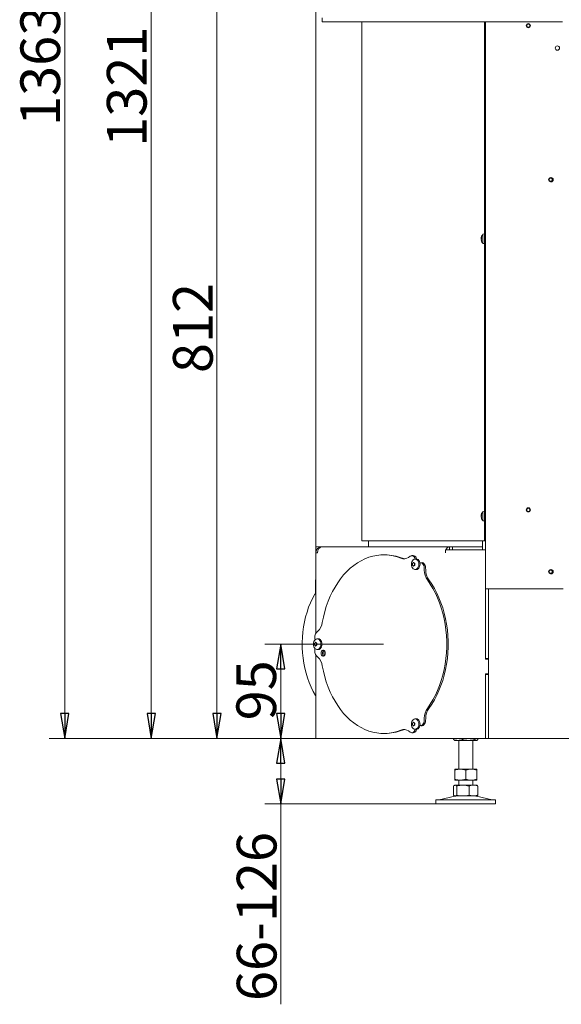
# Model space of a CAD drawing. Extents: x -2507 to 424, y 214 to 2823.
# Drawn here: x -595 to -49, y 1072 to 2064 of the extents above; entities that cross this region are included whole.
import ezdxf

# ---------------------------------------------------------------- set-up
doc = ezdxf.new("R2010")
doc.units = 0
doc.header["$LTSCALE"] = 5
doc.layers.add('LAYER12', color=30, linetype='Continuous')
doc.layers.add('SLD-0', color=7, linetype='Continuous')
doc.styles.add('STANDARD-BrunnerGroßer Text', font='arial.ttf')
doc.dimstyles.new('STANDARD-Brunner-IIGroßer Text', dxfattribs={"dimscale": 5, "dimtxt": 8, "dimasz": 5, "dimexe": 3.175, "dimexo": 0, "dimgap": 0.762, "dimtad": 1, "dimdec": 0, "dimrnd": 1e-08, "dimtxsty": 'STANDARD-BrunnerGroßer Text', "dimblk": 'Filled-1', "dimcen": 0.09, "dimdle": 10, "dimclrd": 7, "dimclre": 7, "dimclrt": 7, "dimadec": 1, "dimazin": 2, "dimtfac": 0.666667, "dimtdec": 0, "dimtmove": 0, "dimatfit": 3, "dimldrblk": 'Filled-1', "dimfxl": 1, "dimtolj": 1, "dimlwd": 15, "dimlwe": 15, "dimarcsym": 0})

# ---------------------------------------------------------------- blocks, each defined once
blk = doc.blocks.new('Filled-1')
at = {"color": 0}
for p, q in [((0, 0), (-1, 0.167)), ((-1, 0.167), (-1, -0.167)), ((-1, 0), (0, 0)), ((-1, -0.167), (0, 0))]:
    blk.add_line(p, q, dxfattribs=at)
at = {"color": 0, "flags": 128}
blk.add_lwpolyline([(-1, -0.167), (0, 0), (-1, 0.167), (-1, -0.167)], dxfattribs=at)
at = {"color": 0}
blk.add_solid([(-1, -0.167), (0, 0), (-1, 0.167), (-1, -0.167)], dxfattribs=at)
blk = doc.blocks.new('*D19')
at = {"layer": 'Defpoints', "color": 0}
for p in [(-50.35, 2660.99), (-462.02, 1339.89), (-294.54, 1339.89)]:
    blk.add_point(p, dxfattribs=at)
at = {"layer": 'SLD-0', "color": 7, "lineweight": 5}
for p, q in [((-50.35, 2660.99), (-477.9, 2660.99)), ((-462.02, 2635.99), (-462.02, 1364.89)), ((-294.54, 1339.89), (-477.9, 1339.89))]:
    blk.add_line(p, q, dxfattribs=at)
at = {"layer": 'SLD-0', "color": 7, "lineweight": 5, "xscale": 25, "yscale": 25, "zscale": 25}
for p, rotation in [((-462.02, 2660.99), 90), ((-462.02, 1339.89), 270)]:
    blk.add_blockref('Filled-1', p, dxfattribs=dict(at, rotation=rotation))
at = {"layer": 'SLD-0', "color": 7, "lineweight": 5, "insert": (-506.71, 1996.7), "char_height": 40, "attachment_point": 2, "rotation": 90, "style": 'STANDARD-BrunnerGroßer Text'}
blk.add_mtext('\\A1;1321', dxfattribs=at)
blk = doc.blocks.new('*D20')
at = {"layer": 'Defpoints', "color": 0}
for p in [(-46.39, 2703.02), (-549.13, 1339.89), (-125.29, 1339.89)]:
    blk.add_point(p, dxfattribs=at)
at = {"layer": 'SLD-0', "color": 7, "lineweight": 5}
for p, q in [((-46.39, 2703.02), (-565.01, 2703.02)), ((-549.13, 2678.02), (-549.13, 1364.89)), ((-125.29, 1339.89), (-565.01, 1339.89))]:
    blk.add_line(p, q, dxfattribs=at)
at = {"layer": 'SLD-0', "color": 7, "lineweight": 5, "xscale": 25, "yscale": 25, "zscale": 25}
for p, rotation in [((-549.13, 2703.02), 90), ((-549.13, 1339.89), 270)]:
    blk.add_blockref('Filled-1', p, dxfattribs=dict(at, rotation=rotation))
at = {"layer": 'SLD-0', "color": 7, "lineweight": 5, "insert": (-593.82, 2017.71), "char_height": 40, "attachment_point": 2, "rotation": 90, "style": 'STANDARD-BrunnerGroßer Text'}
blk.add_mtext('\\A1;1363', dxfattribs=at)
blk = doc.blocks.new('*D27')
at = {"layer": 'Defpoints', "color": 0}
for p in [(-331.65, 1434.89), (-228.07, 1434.89), (-294.54, 1339.89)]:
    blk.add_point(p, dxfattribs=at)
at = {"layer": 'SLD-0', "color": 7, "lineweight": 5}
for p, q in [((-228.07, 1434.89), (-347.53, 1434.89)), ((-331.65, 1364.89), (-331.65, 1409.89)), ((-294.54, 1339.89), (-347.53, 1339.89))]:
    blk.add_line(p, q, dxfattribs=at)
at = {"layer": 'SLD-0', "color": 7, "lineweight": 5, "xscale": 25, "yscale": 25, "zscale": 25}
for p, rotation in [((-331.65, 1434.89), 90), ((-331.65, 1339.89), 270)]:
    blk.add_blockref('Filled-1', p, dxfattribs=dict(at, rotation=rotation))
at = {"layer": 'SLD-0', "color": 7, "lineweight": 5, "insert": (-376.31, 1388.39), "char_height": 40, "attachment_point": 2, "rotation": 90, "style": 'STANDARD-BrunnerGroßer Text'}
blk.add_mtext('\\A1;95', dxfattribs=at)
blk = doc.blocks.new('*D32')
at = {"color": 7, "lineweight": 5}
for p, q in [((-289.69, 2151.89), (-411.82, 2151.89)), ((-395.94, 2126.89), (-395.94, 1364.89)), ((-296.29, 1339.89), (-411.82, 1339.89))]:
    blk.add_line(p, q, dxfattribs=at)
at = {"layer": 'Defpoints', "color": 0}
for p in [(-289.69, 2151.89), (-395.94, 1339.89), (-296.29, 1339.89)]:
    blk.add_point(p, dxfattribs=at)
at = {"color": 7, "lineweight": 5, "xscale": 25, "yscale": 25, "zscale": 25}
for p, rotation in [((-395.94, 2151.89), 90), ((-395.94, 1339.89), 270)]:
    blk.add_blockref('Filled-1', p, dxfattribs=dict(at, rotation=rotation))
at = {"color": 7, "lineweight": 5, "insert": (-420.17, 1753.54), "char_height": 40, "attachment_point": 5, "rotation": 90, "style": 'STANDARD-BrunnerGroßer Text'}
blk.add_mtext('\\A1;812', dxfattribs=at)
blk = doc.blocks.new('*D33')
at = {"color": 7, "lineweight": 5}
for p, q in [((-294.54, 1339.89), (-347.53, 1339.89)), ((-331.65, 1314.89), (-331.65, 1298.89)), ((-175.29, 1273.89), (-347.53, 1273.89)), ((-331.65, 1273.89), (-331.65, 1071.93))]:
    blk.add_line(p, q, dxfattribs=at)
at = {"layer": 'Defpoints', "color": 0}
for p in [(-294.54, 1339.89), (-331.65, 1273.89), (-175.29, 1273.89)]:
    blk.add_point(p, dxfattribs=at)
at = {"color": 7, "lineweight": 5, "xscale": 25, "yscale": 25, "zscale": 25}
for p, rotation in [((-331.65, 1339.89), 90), ((-331.65, 1273.89), 270)]:
    blk.add_blockref('Filled-1', p, dxfattribs=dict(at, rotation=rotation))
at = {"color": 7, "lineweight": 5, "insert": (-355.89, 1160.41), "char_height": 40, "attachment_point": 5, "rotation": 90, "style": 'STANDARD-BrunnerGroßer Text'}
blk.add_mtext('\\A1;66-126', dxfattribs=at)

msp = doc.modelspace()

# ---------------------------------------------------------------- linework, layer by layer
at = {"color": 7, "linetype": 'Continuous', "lineweight": 5}
for p, q in [((-296.29, 1532.89), (-296.29, 2145.29)), ((-249.83, 2062.24), (-249.83, 1538.89)), ((-126.29, 1846.27), (-126.29, 2062.24)), ((-125.29, 1490.69), (-125.29, 2062.24)), ((-126.29, 1848.34), (-127.93, 1848.19)), ((-127.93, 1848.19), (-127.93, 1838.68)), ((-126.29, 1846.27), (-126.29, 1840.61)), ((-129.63, 1844.85), (-129.63, 1844.85)), ((-129.63, 1844.57), (-129.63, 1844.57)), ((-129.63, 1843.72), (-129.6, 1844.17)), ((-129.63, 1843.72), (-129.63, 1843.72)), ((-129.63, 1843.15), (-129.63, 1843.15)), ((-129.63, 1842.3), (-129.63, 1842.3)), ((-129.63, 1842.02), (-129.63, 1842.02)), ((-129.53, 1842.12), (-129.57, 1842.12)), ((-127.93, 1838.68), (-126.29, 1838.54)), ((-126.29, 1566.77), (-126.29, 1840.61)), ((-126.29, 1568.84), (-127.93, 1568.69)), ((-127.93, 1568.69), (-127.93, 1559.18)), ((-129.63, 1565.35), (-129.63, 1565.35)), ((-129.63, 1565.07), (-129.63, 1565.07)), ((-129.63, 1564.22), (-129.6, 1564.67)), ((-129.63, 1564.22), (-129.63, 1564.22)), ((-129.63, 1563.65), (-129.63, 1563.65)), ((-129.63, 1562.8), (-129.63, 1562.8)), ((-129.63, 1562.52), (-129.63, 1562.52)), ((-129.53, 1562.62), (-129.57, 1562.62)), ((-127.93, 1559.18), (-126.29, 1559.04)), ((-126.29, 1566.77), (-126.29, 1561.11)), ((-126.29, 1543.89), (-126.29, 1561.11)), ((-249.24, 1538.89), (-249.83, 1538.89)), ((-186.29, 1538.89), (-249.24, 1538.89)), ((-243.29, 1538.89), (-243.29, 1532.89)), ((-184.88, 1538.89), (-186.29, 1538.89)), ((-127.29, 1538.89), (-184.88, 1538.89)), ((-128.29, 1538.89), (-128.29, 1529.89)), ((-126.29, 1538.89), (-127.29, 1538.89)), ((-126.29, 1543.89), (-125.29, 1543.89)), ((-126.29, 1538.89), (-126.29, 1543.89)), ((-125.29, 1538.89), (-126.29, 1538.89)), ((-296.29, 1532.89), (-290.29, 1532.89)), ((-296.29, 1526.89), (-296.29, 1532.89)), ((-293.29, 1532.08), (-293.29, 1532.89)), ((-290.29, 1532.88), (-290.29, 1532.89)), ((-290.29, 1532.89), (-290.2, 1532.89)), ((-290.2, 1532.89), (-161.59, 1532.89)), ((-165.83, 1529.89), (-165.83, 1526.89)), ((-165.83, 1529.89), (-161.59, 1529.89)), ((-152.72, 1532.99), (-164.03, 1532.99)), ((-164.03, 1532.99), (-164.03, 1532.89)), ((-161.91, 1532.99), (-161.91, 1532.89)), ((-161.59, 1529.89), (-161.59, 1532.89)), ((-158.69, 1532.89), (-161.59, 1532.89)), ((-161.59, 1529.89), (-125.33, 1529.89)), ((-158.69, 1529.89), (-158.69, 1532.89)), ((-128.35, 1532.89), (-158.69, 1532.89)), ((-152.72, 1532.89), (-152.72, 1532.99)), ((-128.35, 1529.89), (-128.35, 1532.89)), ((-125.33, 1529.89), (-125.33, 1419.89)), ((-296.29, 1526.89), (-296.29, 1445.8)), ((-296.29, 1526.89), (-294.54, 1526.89)), ((-226.65, 1524.89), (-228.07, 1524.89)), ((-201.24, 1523.57), (-202.93, 1522.39)), ((-198.26, 1524.09), (-199.67, 1524.09)), ((-197.09, 1522.76), (-197.9, 1523.42)), ((-195.52, 1520.81), (-196.62, 1520.67)), ((-195.68, 1522.76), (-196.49, 1523.42)), ((-198.93, 1515.43), (-198.93, 1515.43)), ((-198.4, 1516.73), (-198.4, 1516.73)), ((-198.4, 1514.13), (-198.4, 1514.13)), ((-197.33, 1516.73), (-197.33, 1516.73)), ((-197.33, 1514.13), (-197.33, 1514.13)), ((-196.95, 1515.43), (-196.95, 1515.43)), ((-196.8, 1515.43), (-196.8, 1515.43)), ((-196.62, 1510.18), (-195.52, 1510.05)), ((-189.04, 1517.02), (-190.45, 1517.02)), ((-188.93, 1516.09), (-189.74, 1516.76)), ((-187.52, 1516.09), (-188.33, 1516.76)), ((-187.05, 1509.42), (-187.17, 1512.09)), ((-185.64, 1509.42), (-185.76, 1512.09)), ((-296.52, 1485.39), (-296.52, 1499.39)), ((-119.29, 1490.69), (-125.29, 1490.69)), ((-125.29, 1490.69), (-125.29, 1420.39)), ((-122.29, 1490.69), (-122.29, 1420.39)), ((-119.29, 1490.69), (-47.29, 1490.69)), ((-297.36, 1442.21), (-297.36, 1440.89)), ((-294.22, 1447.85), (-295.79, 1446.37)), ((-294.16, 1440.27), (-295.26, 1440.13)), ((-297.57, 1434.89), (-297.57, 1434.89)), ((-297.04, 1436.19), (-297.04, 1436.19)), ((-297.04, 1433.59), (-297.04, 1433.59)), ((-295.98, 1436.19), (-295.98, 1436.19)), ((-295.98, 1433.59), (-295.98, 1433.59)), ((-295.6, 1434.89), (-295.6, 1434.89)), ((-295.45, 1434.89), (-295.45, 1434.89)), ((-295.26, 1429.64), (-294.16, 1429.51)), ((-297.36, 1428.89), (-297.36, 1427.56)), ((-296.29, 1423.98), (-296.29, 1339.89)), ((-295.79, 1423.4), (-294.22, 1421.92)), ((-125.33, 1419.89), (-122.33, 1419.89)), ((-125.29, 1420.39), (-122.29, 1420.39)), ((-125.29, 1420.39), (-125.29, 1419.89)), ((-122.33, 1419.89), (-122.33, 1404.89)), ((-122.29, 1420.39), (-122.29, 1404.39)), ((-122.33, 1404.89), (-125.33, 1404.89)), ((-125.33, 1404.89), (-125.33, 1339.89)), ((-125.29, 1404.89), (-125.29, 1404.39)), ((-125.29, 1404.39), (-125.29, 1339.89)), ((-125.29, 1404.39), (-122.29, 1404.39)), ((-122.29, 1404.39), (-122.29, 1339.89)), ((-195.52, 1359.73), (-196.62, 1359.59)), ((-187.17, 1357.69), (-187.05, 1360.35)), ((-185.76, 1357.69), (-185.64, 1360.35)), ((-198.93, 1354.35), (-198.93, 1354.35)), ((-198.4, 1355.64), (-198.4, 1355.64)), ((-198.4, 1353.05), (-198.4, 1353.05)), ((-197.33, 1355.64), (-197.33, 1355.64)), ((-197.33, 1353.05), (-197.33, 1353.05)), ((-196.95, 1354.35), (-196.95, 1354.35)), ((-196.8, 1354.35), (-196.8, 1354.35)), ((-190.45, 1352.75), (-189.04, 1352.75)), ((-189.74, 1353.02), (-188.93, 1353.68)), ((-188.33, 1353.02), (-187.52, 1353.68)), ((-296.29, 1339.89), (-294.54, 1339.89)), ((-294.54, 1339.89), (-165.83, 1339.89)), ((-228.07, 1344.89), (-226.65, 1344.89)), ((-202.93, 1347.39), (-201.24, 1346.2)), ((-199.67, 1345.68), (-198.26, 1345.68)), ((-197.9, 1346.35), (-197.09, 1347.02)), ((-196.62, 1349.1), (-195.52, 1348.97)), ((-196.49, 1346.35), (-195.68, 1347.02)), ((-165.83, 1339.89), (-161.59, 1339.89)), ((-161.59, 1339.89), (-125.33, 1339.89)), ((-157.56, 1339.89), (-157.56, 1338.87)), ((-148.58, 1339.89), (-148.58, 1338.87)), ((-136.31, 1339.89), (-136.31, 1338.87)), ((-133.02, 1339.89), (-133.02, 1338.87)), ((-125.33, 1346.89), (-125.29, 1346.89)), ((-125.33, 1343.89), (-125.29, 1343.89)), ((-125.29, 1339.89), (-122.29, 1339.89)), ((-122.29, 1339.89), (-119.29, 1339.89)), ((186.71, 1339.89), (-119.29, 1339.89)), ((-156.68, 1338.11), (-156.29, 1337.89)), ((-153.07, 1337.89), (-156.29, 1337.89)), ((-142.45, 1337.89), (-153.07, 1337.89)), ((-152.29, 1337.89), (-152.29, 1308.89)), ((-134.67, 1337.89), (-142.45, 1337.89)), ((-138.29, 1308.89), (-138.29, 1337.89)), ((-134.29, 1337.89), (-134.67, 1337.89)), ((-134.29, 1337.89), (-133.9, 1338.11)), ((-150.79, 1308.89), (-156.29, 1308.89)), ((-156.29, 1307.9), (-156.29, 1298.87)), ((-139.79, 1308.89), (-150.79, 1308.89)), ((-145.29, 1307.9), (-145.29, 1298.87)), ((-134.29, 1308.89), (-139.79, 1308.89)), ((-134.29, 1307.9), (-134.29, 1298.87)), ((-157.56, 1291.9), (-157.56, 1282.87)), ((-156.29, 1292.89), (-156.69, 1292.66)), ((-150.79, 1297.89), (-156.29, 1297.89)), ((-155.92, 1292.89), (-156.29, 1292.89)), ((-148.14, 1292.89), (-155.92, 1292.89)), ((-154.27, 1291.9), (-154.27, 1282.87)), ((-152.29, 1297.89), (-152.29, 1292.89)), ((-139.79, 1297.89), (-150.79, 1297.89)), ((-137.51, 1292.89), (-148.14, 1292.89)), ((-142.01, 1291.9), (-142.01, 1282.87)), ((-134.29, 1297.89), (-139.79, 1297.89)), ((-138.29, 1292.89), (-138.29, 1297.89)), ((-134.29, 1292.89), (-137.51, 1292.89)), ((-133.9, 1292.66), (-134.29, 1292.89)), ((-133.02, 1291.9), (-133.02, 1282.87)), ((-156.23, 1281.77), (-171.94, 1277.97)), ((-156.69, 1282.12), (-156.29, 1281.89)), ((-155.92, 1281.89), (-156.29, 1281.89)), ((-148.14, 1281.89), (-155.92, 1281.89)), ((-137.51, 1281.89), (-148.14, 1281.89)), ((-134.29, 1281.89), (-137.51, 1281.89)), ((-118.64, 1277.97), (-134.35, 1281.77)), ((-134.29, 1281.89), (-133.89, 1282.12)), ((-175.29, 1277.89), (-175.29, 1273.89)), ((-175.29, 1277.89), (-115.29, 1277.89)), ((-175.29, 1273.89), (-115.29, 1273.89)), ((-115.29, 1273.89), (-115.29, 1277.89))]:
    msp.add_line(p, q, dxfattribs=at)
at = {"color": 7, "linetype": 'Continuous', "lineweight": 5, "flags": 128}
for points in [[(-210.55, 1521.41), (-214.51, 1522.82), (-218.53, 1523.87), (-222.59, 1524.55), (-226.67, 1524.86), (-230.75, 1524.81), (-234.82, 1524.38), (-238.87, 1523.58), (-242.87, 1522.42), (-246.81, 1520.89), (-250.67, 1519.02), (-254.44, 1516.79), (-258.1, 1514.23), (-261.64, 1511.34), (-265.04, 1508.14), (-268.29, 1504.64), (-271.37, 1500.84), (-274.27, 1496.78), (-276.98, 1492.46), (-279.49, 1487.91), (-281.79, 1483.13), (-283.87, 1478.16), (-285.72, 1473.01), (-287.33, 1467.7), (-288.69, 1462.26), (-289.81, 1456.7)], [(-196.29, 1520.69), (-195.33, 1520.51), (-194.43, 1519.98), (-193.66, 1519.15), (-193.07, 1518.06), (-192.7, 1516.79), (-192.57, 1515.43), (-192.7, 1514.06), (-193.07, 1512.8), (-193.66, 1511.71), (-194.43, 1510.87), (-195.33, 1510.34), (-196.29, 1510.16), (-197.26, 1510.34), (-198.15, 1510.87), (-198.93, 1511.71), (-199.52, 1512.8), (-199.56, 1512.9)], [(-195.52, 1520.81), (-195.19, 1520.83), (-194.2, 1520.64), (-193.28, 1520.1), (-192.49, 1519.24), (-191.88, 1518.13), (-191.5, 1516.82), (-191.37, 1515.43), (-191.5, 1514.03), (-191.88, 1512.73), (-192.49, 1511.61), (-193.28, 1510.75), (-194.2, 1510.21), (-195.19, 1510.03), (-195.52, 1510.05)], [(-197.08, 1516.2), (-197.09, 1516.25), (-197.09, 1516.3), (-197.09, 1516.35), (-197.07, 1516.39), (-197.05, 1516.43), (-197.03, 1516.46), (-197, 1516.48), (-196.96, 1516.49)], [(-196.96, 1514.36), (-197, 1514.37), (-197.03, 1514.39), (-197.05, 1514.42), (-197.07, 1514.46), (-197.09, 1514.51), (-197.09, 1514.56), (-197.09, 1514.6), (-197.08, 1514.65)], [(-183.84, 1370.17), (-180.99, 1374.32), (-178.34, 1378.71), (-175.9, 1383.34), (-173.67, 1388.18), (-171.66, 1393.21), (-169.89, 1398.41), (-168.35, 1403.77), (-167.06, 1409.25), (-166.03, 1414.84), (-165.25, 1420.5), (-164.72, 1426.23), (-164.46, 1432), (-164.46, 1437.77), (-164.72, 1443.54), (-165.25, 1449.27), (-166.03, 1454.94), (-167.06, 1460.52), (-168.35, 1466.01), (-169.89, 1471.36), (-171.66, 1476.56), (-173.67, 1481.59), (-175.9, 1486.43), (-178.34, 1491.06), (-180.99, 1495.45), (-183.84, 1499.6)], [(-182.42, 1370.17), (-179.58, 1374.32), (-176.93, 1378.71), (-174.48, 1383.34), (-172.25, 1388.18), (-170.25, 1393.21), (-168.47, 1398.41), (-166.94, 1403.77), (-165.65, 1409.25), (-164.61, 1414.84), (-163.83, 1420.5), (-163.31, 1426.23), (-163.05, 1432), (-163.05, 1437.77), (-163.31, 1443.54), (-163.83, 1449.27), (-164.61, 1454.94), (-165.65, 1460.52), (-166.94, 1466.01), (-168.47, 1471.36), (-170.25, 1476.56), (-172.25, 1481.59), (-174.48, 1486.43), (-176.93, 1491.06), (-179.58, 1495.45), (-182.42, 1499.6)], [(-296.29, 1382.9), (-296.48, 1383.2), (-298.83, 1387.31), (-300.97, 1391.63), (-302.91, 1396.14), (-304.63, 1400.82), (-306.13, 1405.65), (-307.39, 1410.62), (-308.42, 1415.69), (-309.2, 1420.85), (-309.74, 1426.07), (-310.04, 1431.34), (-310.08, 1436.61), (-309.87, 1441.88), (-309.42, 1447.12), (-308.72, 1452.3), (-307.77, 1457.41), (-306.59, 1462.41), (-305.17, 1467.3), (-303.53, 1472.03), (-301.67, 1476.61), (-299.59, 1480.99), (-297.31, 1485.17), (-296.52, 1486.5)], [(-294.94, 1440.15), (-293.97, 1439.97), (-293.07, 1439.44), (-292.3, 1438.61), (-291.71, 1437.52), (-291.34, 1436.25), (-291.21, 1434.89), (-291.34, 1433.52), (-291.71, 1432.25), (-292.3, 1431.16), (-293.07, 1430.33), (-293.97, 1429.8), (-294.94, 1429.62), (-295.9, 1429.8), (-296.8, 1430.33), (-297.57, 1431.16), (-298.16, 1432.25), (-298.2, 1432.36)], [(-294.16, 1440.27), (-293.83, 1440.29), (-292.84, 1440.1), (-291.92, 1439.56), (-291.13, 1438.7), (-290.52, 1437.59), (-290.14, 1436.28), (-290.01, 1434.89), (-290.14, 1433.49), (-290.52, 1432.19), (-291.13, 1431.07), (-291.92, 1430.21), (-292.84, 1429.67), (-293.83, 1429.49), (-294.16, 1429.51)], [(-295.72, 1435.66), (-295.73, 1435.71), (-295.73, 1435.76), (-295.73, 1435.81), (-295.72, 1435.85), (-295.7, 1435.89), (-295.67, 1435.92), (-295.64, 1435.94), (-295.6, 1435.95)], [(-295.6, 1433.82), (-295.64, 1433.83), (-295.67, 1433.85), (-295.7, 1433.88), (-295.72, 1433.92), (-295.73, 1433.97), (-295.73, 1434.01), (-295.73, 1434.06), (-295.72, 1434.11)], [(-286.76, 1425.89), (-286.89, 1426.91), (-287.25, 1427.81), (-287.82, 1428.48), (-288.51, 1428.84), (-289.25, 1428.84), (-289.94, 1428.48), (-290.5, 1427.81), (-290.87, 1426.91), (-291, 1425.89), (-290.87, 1424.86), (-290.5, 1423.96), (-289.94, 1423.29), (-289.25, 1422.93), (-288.51, 1422.93), (-287.82, 1423.29), (-287.25, 1423.96), (-286.89, 1424.86), (-286.76, 1425.89)], [(-288.37, 1428.6), (-288.24, 1426.57), (-287.97, 1423.18)], [(-289.81, 1413.07), (-288.69, 1407.52), (-287.33, 1402.07), (-285.72, 1396.77), (-283.87, 1391.61), (-281.79, 1386.64), (-279.49, 1381.87), (-276.98, 1377.31), (-274.27, 1372.99), (-271.37, 1368.93), (-268.29, 1365.14), (-265.04, 1361.63), (-261.64, 1358.43), (-258.1, 1355.54), (-254.44, 1352.98), (-250.67, 1350.75), (-246.81, 1348.88), (-242.87, 1347.35), (-238.87, 1346.19), (-234.82, 1345.39), (-230.75, 1344.97), (-226.67, 1344.91), (-222.59, 1345.22), (-218.53, 1345.9), (-214.51, 1346.95), (-210.55, 1348.36)], [(-196.29, 1359.61), (-195.33, 1359.43), (-194.43, 1358.9), (-193.66, 1358.07), (-193.07, 1356.98), (-192.7, 1355.71), (-192.57, 1354.35), (-192.7, 1352.98), (-193.07, 1351.71), (-193.66, 1350.62), (-194.43, 1349.79), (-195.33, 1349.26), (-196.29, 1349.08), (-197.26, 1349.26), (-198.15, 1349.79), (-198.93, 1350.62), (-199.52, 1351.71), (-199.56, 1351.82)], [(-195.52, 1359.73), (-195.19, 1359.75), (-194.2, 1359.56), (-193.28, 1359.02), (-192.49, 1358.16), (-191.88, 1357.05), (-191.5, 1355.74), (-191.37, 1354.35), (-191.5, 1352.95), (-191.88, 1351.65), (-192.49, 1350.53), (-193.28, 1349.67), (-194.2, 1349.13), (-195.19, 1348.95), (-195.52, 1348.97)], [(-197.08, 1355.12), (-197.09, 1355.17), (-197.09, 1355.22), (-197.09, 1355.27), (-197.07, 1355.31), (-197.05, 1355.35), (-197.03, 1355.38), (-197, 1355.4), (-196.96, 1355.41)], [(-196.96, 1353.28), (-197, 1353.29), (-197.03, 1353.31), (-197.05, 1353.34), (-197.07, 1353.38), (-197.09, 1353.43), (-197.09, 1353.47), (-197.09, 1353.52), (-197.08, 1353.57)]]:
    msp.add_lwpolyline(points, dxfattribs=at)
at = {"color": 7, "linetype": 'Continuous', "lineweight": 5}
for centre, radius in [((-82.29, 2058.19), 2.1), ((-82.29, 2058.19), 1.6), ((-53.04, 2035.69), 2.2), ((-82.29, 1570.19), 2.1), ((-82.29, 1570.19), 1.6)]:
    msp.add_circle(centre, radius, dxfattribs=at)
for centre, radius, start, end in [((-59.29, 1902.94), 2.1, 260.29195, 0), ((-59.29, 1902.94), 2.1, 0, 93.98324), ((-122.79, 1843.44), 7, 137.19065, 164.88786), ((-122.79, 1843.44), 7, 164.88786, 166.0182), ((-122.79, 1843.44), 7, 193.9159, 222.80935), ((-122.79, 1563.94), 7, 137.19065, 164.88786), ((-122.79, 1563.94), 7, 164.88786, 166.0182), ((-122.79, 1563.94), 7, 193.9159, 222.80935), ((-290.29, 1526.89), 6, 90, 180), ((-161.19, 1528.65), 4.26, 95.39271, 163.07034), ((-226.76, 1478.49), 46.4, 67.68317, 89.87032), ((-207.62, 1528.72), 7.87, 248.08991, 306.48797), ((-206.18, 1528.65), 7.82, 247.76013, 264.51541), ((-199.67, 1521.41), 2.67, 48.71183, 126.07143), ((-195.85, 1516.85), 3.87, 96.57921, 163.31673), ((-198.3, 1521.3), 2.79, 49.41616, 89.0767), ((-198.7, 1521.07), 2.33, 350.65994, 46.25925), ((-197.27, 1521.09), 2.31, 353.33687, 46.35865), ((-193.03, 1515.43), 7, 158.81424, 180), ((-193.03, 1515.43), 7, 180, 201.18576), ((-199.39, 1515.43), 2.44, 359.81772, 18.42031), ((-199.39, 1515.42), 2.44, 341.57969, 0.18228), ((-190.46, 1515.86), 1.15, 51.5672, 148.47548), ((-189.05, 1515.92), 1.11, 49.32678, 89.16608), ((-192.68, 1512.06), 5.5, 0.27869, 47.14295), ((-191.26, 1512.06), 5.5, 0.27869, 47.14295), ((-168.9, 1509.92), 18.16, 181.59143, 214.64567), ((-167.48, 1509.92), 18.16, 181.59143, 214.64567), ((-59.29, 1507.94), 2.1, 0, 93.98332), ((-296.02, 1499.39), 0.5, 123.21055, 180), ((-59.29, 1507.94), 2.1, 260.29187, 0), ((-296.02, 1485.39), 0.5, 180, 236.78945), ((-305.59, 1459.04), 15.95, 315.46857, 351.56485), ((-294.49, 1436.31), 3.87, 96.57921, 163.31673), ((-291.61, 1442.41), 5.76, 136.5597, 181.9838), ((-295, 1440.81), 2.36, 178.25177, 217.49528), ((-291.67, 1434.89), 7, 158.81424, 180), ((-291.67, 1434.89), 7, 180, 201.18576), ((-294.97, 1428.95), 2.4, 142.78671, 181.46625), ((-298.03, 1434.89), 2.44, 359.81772, 18.42031), ((-298.03, 1434.88), 2.44, 341.57969, 0.18228), ((-291.61, 1427.36), 5.76, 178.0162, 223.4403), ((-305.59, 1410.73), 15.95, 8.43515, 44.53143), ((-286.22, 1425.89), 3.44, 124.66429, 235.33571), ((-168.9, 1359.85), 18.16, 145.35433, 178.40857), ((-167.48, 1359.85), 18.16, 145.35433, 178.40857), ((-195.85, 1355.76), 3.87, 96.57921, 163.31673), ((-193.03, 1354.35), 7, 158.81424, 180), ((-193.03, 1354.35), 7, 180, 201.18576), ((-199.39, 1354.35), 2.44, 359.81772, 18.42031), ((-199.39, 1354.34), 2.44, 341.57969, 0.18228), ((-190.46, 1353.89), 1.13, 210.51561, 309.44171), ((-189.05, 1353.86), 1.11, 270.83392, 310.67322), ((-192.68, 1357.71), 5.5, 312.85705, 359.72131), ((-191.26, 1357.71), 5.5, 312.85705, 359.72131), ((-226.78, 1391.41), 46.52, 270.15903, 292.28748), ((-207.62, 1341.06), 7.87, 53.51203, 111.91009), ((-206.18, 1341.12), 7.82, 95.48459, 112.23987), ((-199.67, 1348.36), 2.67, 233.92857, 311.28817), ((-198.29, 1348.45), 2.76, 270.75225, 310.7549), ((-198.79, 1348.73), 2.41, 314.73994, 8.34087), ((-197.27, 1348.69), 2.31, 313.64135, 6.66313), ((-155.29, 1277.89), 4, 90, 103.60896), ((-135.29, 1277.89), 4, 76.39104, 90), ((-172.65, 1280.89), 3, 270, 283.60896), ((-117.93, 1280.89), 3, 256.39104, 270)]:
    msp.add_arc(centre, radius, start, end, dxfattribs=at)
msp.add_ellipse((-290.29, 1526.89), major_axis=(0.19, 6), ratio=0.706748, start_param=0.022523, end_param=1.593319, dxfattribs=at)
for points, knots in [([(-129.63, 1844.85), (-129.62, 1844.93), (-129.61, 1845.04), (-129.56, 1845.22), (-129.54, 1845.27)], [0, 0, 0, 0, 0.687868, 1, 1, 1, 1]), ([(-129.54, 1845.21), (-129.58, 1845.05), (-129.62, 1844.81), (-129.63, 1844.63), (-129.63, 1844.57)], [0, 0, 0, 0, 0.687999, 1, 1, 1, 1]), ([(-129.63, 1844.57), (-129.62, 1844.46), (-129.61, 1844.3), (-129.56, 1844.22), (-129.54, 1844.2)], [0, 0, 0, 0, 0.687831, 1, 1, 1, 1]), ([(-129.54, 1843.88), (-129.58, 1843.73), (-129.62, 1843.5), (-129.63, 1843.24), (-129.63, 1843.15)], [0, 0, 0, 0, 0.687947, 1, 1, 1, 1]), ([(-129.63, 1843.15), (-129.62, 1842.97), (-129.61, 1842.7), (-129.56, 1842.44), (-129.54, 1842.36)], [0, 0, 0, 0, 0.687829, 1, 1, 1, 1]), ([(-129.54, 1842.11), (-129.58, 1842.11), (-129.62, 1842.12), (-129.63, 1842.04), (-129.63, 1842.02)], [0, 0, 0, 0, 0.687973, 1, 1, 1, 1]), ([(-129.63, 1842.02), (-129.63, 1841.95), (-129.62, 1841.88), (-129.59, 1841.76), (-129.59, 1841.75)], [0, 0, 0, 0, 0.982983, 1, 1, 1, 1]), ([(-129.54, 1845.27), (-129.54, 1845.29), (-129.53, 1845.32), (-129.52, 1845.34), (-129.52, 1845.33), (-129.52, 1845.31), (-129.53, 1845.26), (-129.54, 1845.23), (-129.54, 1845.21)], [0, 0, 0, 0, 0.173602, 0.347939, 0.518483, 0.685896, 0.853576, 1, 1, 1, 1]), ([(-129.54, 1844.2), (-129.54, 1844.19), (-129.53, 1844.17), (-129.52, 1844.12), (-129.52, 1844.06), (-129.52, 1844), (-129.53, 1843.93), (-129.54, 1843.9), (-129.54, 1843.88)], [0, 0, 0, 0, 0.173551, 0.347889, 0.518434, 0.685848, 0.853527, 1, 1, 1, 1]), ([(-129.54, 1842.36), (-129.54, 1842.33), (-129.53, 1842.29), (-129.52, 1842.22), (-129.52, 1842.17), (-129.52, 1842.13), (-129.53, 1842.11), (-129.54, 1842.11), (-129.54, 1842.11)], [0, 0, 0, 0, 0.173655, 0.347991, 0.518533, 0.685946, 0.853626, 1, 1, 1, 1]), ([(-129.63, 1565.35), (-129.62, 1565.43), (-129.61, 1565.54), (-129.56, 1565.72), (-129.54, 1565.77)], [0, 0, 0, 0, 0.687868, 1, 1, 1, 1]), ([(-129.54, 1565.71), (-129.58, 1565.55), (-129.62, 1565.31), (-129.63, 1565.13), (-129.63, 1565.07)], [0, 0, 0, 0, 0.687999, 1, 1, 1, 1]), ([(-129.63, 1565.07), (-129.62, 1564.96), (-129.61, 1564.8), (-129.56, 1564.72), (-129.54, 1564.7)], [0, 0, 0, 0, 0.687831, 1, 1, 1, 1]), ([(-129.54, 1564.38), (-129.58, 1564.23), (-129.62, 1564), (-129.63, 1563.74), (-129.63, 1563.65)], [0, 0, 0, 0, 0.687947, 1, 1, 1, 1]), ([(-129.63, 1563.65), (-129.62, 1563.47), (-129.61, 1563.2), (-129.56, 1562.94), (-129.54, 1562.86)], [0, 0, 0, 0, 0.687829, 1, 1, 1, 1]), ([(-129.54, 1562.61), (-129.58, 1562.61), (-129.62, 1562.62), (-129.63, 1562.54), (-129.63, 1562.52)], [0, 0, 0, 0, 0.687973, 1, 1, 1, 1]), ([(-129.63, 1562.52), (-129.63, 1562.45), (-129.62, 1562.38), (-129.59, 1562.26), (-129.59, 1562.25)], [0, 0, 0, 0, 0.982983, 1, 1, 1, 1]), ([(-129.54, 1565.77), (-129.54, 1565.79), (-129.53, 1565.82), (-129.52, 1565.84), (-129.52, 1565.83), (-129.52, 1565.81), (-129.53, 1565.76), (-129.54, 1565.73), (-129.54, 1565.71)], [0, 0, 0, 0, 0.173602, 0.347939, 0.518483, 0.685896, 0.853576, 1, 1, 1, 1]), ([(-129.54, 1564.7), (-129.54, 1564.69), (-129.53, 1564.67), (-129.52, 1564.62), (-129.52, 1564.56), (-129.52, 1564.5), (-129.53, 1564.43), (-129.54, 1564.4), (-129.54, 1564.38)], [0, 0, 0, 0, 0.173551, 0.347889, 0.518434, 0.685848, 0.853527, 1, 1, 1, 1]), ([(-129.54, 1562.86), (-129.54, 1562.83), (-129.53, 1562.79), (-129.52, 1562.72), (-129.52, 1562.67), (-129.52, 1562.63), (-129.53, 1562.61), (-129.54, 1562.61), (-129.54, 1562.61)], [0, 0, 0, 0, 0.173655, 0.347991, 0.518533, 0.685946, 0.853626, 1, 1, 1, 1]), ([(-198.99, 1516.2), (-198.99, 1516.22), (-199, 1516.27), (-198.99, 1516.34), (-198.97, 1516.4), (-198.94, 1516.45), (-198.91, 1516.48), (-198.88, 1516.49), (-198.87, 1516.49)], [0, 0, 0, 0, 0.173602, 0.347939, 0.518483, 0.685896, 0.853576, 1, 1, 1, 1]), ([(-198.93, 1515.43), (-198.93, 1515.61), (-198.94, 1515.88), (-198.98, 1516.13), (-198.99, 1516.2)], [0, 0, 0, 0, 0.687868, 1, 1, 1, 1]), ([(-198.99, 1514.65), (-198.97, 1514.82), (-198.93, 1515.07), (-198.93, 1515.34), (-198.93, 1515.43)], [0, 0, 0, 0, 0.687973, 1, 1, 1, 1]), ([(-198.87, 1514.36), (-198.89, 1514.37), (-198.91, 1514.37), (-198.95, 1514.41), (-198.97, 1514.47), (-198.99, 1514.53), (-199, 1514.59), (-198.99, 1514.63), (-198.99, 1514.65)], [0, 0, 0, 0, 0.173655, 0.347991, 0.518533, 0.685946, 0.853626, 1, 1, 1, 1]), ([(-198.87, 1516.49), (-198.77, 1516.52), (-198.61, 1516.56), (-198.45, 1516.69), (-198.4, 1516.73)], [0, 0, 0, 0, 0.6879986, 1, 1, 1, 1]), ([(-198.4, 1514.13), (-198.51, 1514.21), (-198.68, 1514.32), (-198.83, 1514.35), (-198.87, 1514.36)], [0, 0, 0, 0, 0.687829, 1, 1, 1, 1]), ([(-198.4, 1516.73), (-198.28, 1516.83), (-198.12, 1516.99), (-197.97, 1517.2), (-197.92, 1517.27)], [0, 0, 0, 0, 0.687831, 1, 1, 1, 1]), ([(-197.92, 1513.59), (-198.03, 1513.73), (-198.18, 1513.94), (-198.34, 1514.08), (-198.4, 1514.13)], [0, 0, 0, 0, 0.687947, 1, 1, 1, 1]), ([(-197.92, 1517.27), (-197.91, 1517.28), (-197.88, 1517.32), (-197.83, 1517.35), (-197.78, 1517.36), (-197.74, 1517.34), (-197.71, 1517.31), (-197.69, 1517.28), (-197.69, 1517.27)], [0, 0, 0, 0, 0.173551, 0.347889, 0.518434, 0.685848, 0.853527, 1, 1, 1, 1]), ([(-197.69, 1513.59), (-197.69, 1513.57), (-197.71, 1513.53), (-197.75, 1513.5), (-197.79, 1513.5), (-197.84, 1513.51), (-197.89, 1513.54), (-197.91, 1513.57), (-197.92, 1513.59)], [0, 0, 0, 0, 0.173551, 0.347889, 0.518434, 0.685848, 0.853527, 1, 1, 1, 1]), ([(-197.69, 1517.27), (-197.63, 1517.12), (-197.54, 1516.91), (-197.38, 1516.77), (-197.33, 1516.73)], [0, 0, 0, 0, 0.687947, 1, 1, 1, 1]), ([(-197.33, 1514.13), (-197.44, 1514.02), (-197.59, 1513.87), (-197.66, 1513.65), (-197.69, 1513.59)], [0, 0, 0, 0, 0.6878305, 1, 1, 1, 1]), ([(-197.33, 1516.73), (-197.21, 1516.65), (-197.03, 1516.53), (-196.81, 1516.5), (-196.74, 1516.49)], [0, 0, 0, 0, 0.687829, 1, 1, 1, 1]), ([(-196.74, 1514.36), (-196.89, 1514.34), (-197.11, 1514.29), (-197.28, 1514.17), (-197.33, 1514.13)], [0, 0, 0, 0, 0.6879986, 1, 1, 1, 1]), ([(-196.62, 1516.2), (-196.69, 1516.03), (-196.79, 1515.78), (-196.8, 1515.51), (-196.8, 1515.43)], [0, 0, 0, 0, 0.687973, 1, 1, 1, 1]), ([(-196.8, 1515.43), (-196.79, 1515.24), (-196.77, 1514.97), (-196.65, 1514.73), (-196.62, 1514.65)], [0, 0, 0, 0, 0.687868, 1, 1, 1, 1]), ([(-196.74, 1516.49), (-196.72, 1516.49), (-196.68, 1516.48), (-196.63, 1516.44), (-196.6, 1516.39), (-196.59, 1516.32), (-196.6, 1516.26), (-196.61, 1516.22), (-196.62, 1516.2)], [0, 0, 0, 0, 0.173655, 0.347991, 0.518533, 0.685946, 0.853626, 1, 1, 1, 1]), ([(-196.62, 1514.65), (-196.61, 1514.63), (-196.59, 1514.59), (-196.59, 1514.52), (-196.61, 1514.45), (-196.64, 1514.41), (-196.69, 1514.37), (-196.72, 1514.37), (-196.74, 1514.36)], [0, 0, 0, 0, 0.1736021, 0.347939, 0.5184828, 0.6858959, 0.8535759, 1, 1, 1, 1]), ([(-297.63, 1435.66), (-297.63, 1435.68), (-297.64, 1435.73), (-297.63, 1435.8), (-297.61, 1435.86), (-297.58, 1435.91), (-297.55, 1435.94), (-297.53, 1435.95), (-297.51, 1435.95)], [0, 0, 0, 0, 0.173602, 0.347939, 0.518483, 0.685896, 0.853576, 1, 1, 1, 1]), ([(-297.51, 1433.82), (-297.53, 1433.83), (-297.55, 1433.83), (-297.59, 1433.87), (-297.61, 1433.93), (-297.63, 1433.99), (-297.64, 1434.05), (-297.63, 1434.09), (-297.63, 1434.11)], [0, 0, 0, 0, 0.173655, 0.347991, 0.518533, 0.685946, 0.853626, 1, 1, 1, 1]), ([(-297.57, 1434.89), (-297.57, 1435.07), (-297.58, 1435.34), (-297.62, 1435.59), (-297.63, 1435.66)], [0, 0, 0, 0, 0.687868, 1, 1, 1, 1]), ([(-297.63, 1434.11), (-297.61, 1434.28), (-297.57, 1434.53), (-297.57, 1434.8), (-297.57, 1434.89)], [0, 0, 0, 0, 0.687973, 1, 1, 1, 1]), ([(-297.51, 1435.95), (-297.41, 1435.98), (-297.25, 1436.02), (-297.09, 1436.15), (-297.04, 1436.19)], [0, 0, 0, 0, 0.687999, 1, 1, 1, 1]), ([(-297.04, 1433.59), (-297.15, 1433.67), (-297.32, 1433.78), (-297.47, 1433.81), (-297.51, 1433.82)], [0, 0, 0, 0, 0.6878291, 1, 1, 1, 1]), ([(-297.04, 1436.19), (-296.92, 1436.29), (-296.76, 1436.45), (-296.61, 1436.66), (-296.56, 1436.73)], [0, 0, 0, 0, 0.687831, 1, 1, 1, 1]), ([(-296.56, 1433.05), (-296.67, 1433.19), (-296.82, 1433.4), (-296.99, 1433.54), (-297.04, 1433.59)], [0, 0, 0, 0, 0.687947, 1, 1, 1, 1]), ([(-296.56, 1436.73), (-296.55, 1436.74), (-296.52, 1436.78), (-296.47, 1436.81), (-296.42, 1436.82), (-296.38, 1436.8), (-296.35, 1436.77), (-296.33, 1436.74), (-296.33, 1436.73)], [0, 0, 0, 0, 0.173551, 0.347889, 0.518434, 0.685848, 0.853527, 1, 1, 1, 1]), ([(-296.33, 1433.05), (-296.34, 1433.03), (-296.35, 1432.99), (-296.39, 1432.96), (-296.43, 1432.96), (-296.48, 1432.97), (-296.53, 1433), (-296.55, 1433.03), (-296.56, 1433.05)], [0, 0, 0, 0, 0.173551, 0.347889, 0.518434, 0.685848, 0.853527, 1, 1, 1, 1]), ([(-296.33, 1436.73), (-296.27, 1436.58), (-296.18, 1436.37), (-296.03, 1436.23), (-295.98, 1436.19)], [0, 0, 0, 0, 0.6879474, 1, 1, 1, 1]), ([(-295.98, 1433.59), (-296.08, 1433.48), (-296.23, 1433.33), (-296.31, 1433.11), (-296.33, 1433.05)], [0, 0, 0, 0, 0.687831, 1, 1, 1, 1]), ([(-295.98, 1436.19), (-295.85, 1436.1), (-295.67, 1435.99), (-295.45, 1435.96), (-295.38, 1435.95)], [0, 0, 0, 0, 0.687829, 1, 1, 1, 1]), ([(-295.38, 1433.82), (-295.53, 1433.79), (-295.75, 1433.75), (-295.92, 1433.63), (-295.98, 1433.59)], [0, 0, 0, 0, 0.6879986, 1, 1, 1, 1]), ([(-295.26, 1435.66), (-295.33, 1435.49), (-295.43, 1435.24), (-295.44, 1434.97), (-295.45, 1434.89)], [0, 0, 0, 0, 0.687973, 1, 1, 1, 1]), ([(-295.45, 1434.89), (-295.43, 1434.7), (-295.41, 1434.43), (-295.3, 1434.18), (-295.26, 1434.11)], [0, 0, 0, 0, 0.6878685, 1, 1, 1, 1]), ([(-295.38, 1435.95), (-295.36, 1435.95), (-295.32, 1435.94), (-295.28, 1435.9), (-295.24, 1435.85), (-295.23, 1435.78), (-295.24, 1435.72), (-295.25, 1435.68), (-295.26, 1435.66)], [0, 0, 0, 0, 0.173655, 0.347991, 0.518533, 0.685946, 0.853626, 1, 1, 1, 1]), ([(-295.26, 1434.11), (-295.25, 1434.09), (-295.23, 1434.05), (-295.23, 1433.98), (-295.25, 1433.91), (-295.28, 1433.86), (-295.33, 1433.83), (-295.36, 1433.83), (-295.38, 1433.82)], [0, 0, 0, 0, 0.173602, 0.347939, 0.518483, 0.685896, 0.853576, 1, 1, 1, 1]), ([(-198.99, 1355.12), (-198.99, 1355.14), (-199, 1355.19), (-198.99, 1355.25), (-198.97, 1355.32), (-198.94, 1355.37), (-198.91, 1355.4), (-198.88, 1355.41), (-198.87, 1355.41)], [0, 0, 0, 0, 0.173602, 0.347939, 0.518483, 0.685896, 0.853576, 1, 1, 1, 1]), ([(-198.93, 1354.35), (-198.93, 1354.53), (-198.94, 1354.8), (-198.98, 1355.05), (-198.99, 1355.12)], [0, 0, 0, 0, 0.687868, 1, 1, 1, 1]), ([(-198.99, 1353.57), (-198.97, 1353.74), (-198.93, 1353.99), (-198.93, 1354.26), (-198.93, 1354.35)], [0, 0, 0, 0, 0.687973, 1, 1, 1, 1]), ([(-198.87, 1353.28), (-198.89, 1353.29), (-198.91, 1353.29), (-198.95, 1353.33), (-198.97, 1353.39), (-198.99, 1353.45), (-199, 1353.51), (-198.99, 1353.55), (-198.99, 1353.57)], [0, 0, 0, 0, 0.173655, 0.347991, 0.518533, 0.685946, 0.853626, 1, 1, 1, 1]), ([(-198.87, 1355.41), (-198.77, 1355.44), (-198.61, 1355.48), (-198.45, 1355.61), (-198.4, 1355.64)], [0, 0, 0, 0, 0.6879986, 1, 1, 1, 1]), ([(-198.4, 1353.05), (-198.51, 1353.13), (-198.68, 1353.24), (-198.83, 1353.27), (-198.87, 1353.28)], [0, 0, 0, 0, 0.687829, 1, 1, 1, 1]), ([(-198.4, 1355.64), (-198.28, 1355.75), (-198.12, 1355.91), (-197.97, 1356.12), (-197.92, 1356.19)], [0, 0, 0, 0, 0.687831, 1, 1, 1, 1]), ([(-197.92, 1352.51), (-198.03, 1352.65), (-198.18, 1352.86), (-198.34, 1353), (-198.4, 1353.05)], [0, 0, 0, 0, 0.687947, 1, 1, 1, 1]), ([(-197.92, 1356.19), (-197.91, 1356.2), (-197.88, 1356.24), (-197.83, 1356.27), (-197.78, 1356.28), (-197.74, 1356.26), (-197.71, 1356.23), (-197.69, 1356.2), (-197.69, 1356.19)], [0, 0, 0, 0, 0.173551, 0.347889, 0.518434, 0.685848, 0.853527, 1, 1, 1, 1]), ([(-197.69, 1352.51), (-197.69, 1352.49), (-197.71, 1352.45), (-197.75, 1352.42), (-197.79, 1352.41), (-197.84, 1352.43), (-197.89, 1352.46), (-197.91, 1352.49), (-197.92, 1352.51)], [0, 0, 0, 0, 0.1735505, 0.347889, 0.5184341, 0.6858476, 0.8535271, 1, 1, 1, 1]), ([(-197.69, 1356.19), (-197.63, 1356.04), (-197.54, 1355.83), (-197.38, 1355.69), (-197.33, 1355.64)], [0, 0, 0, 0, 0.687947, 1, 1, 1, 1]), ([(-197.33, 1353.05), (-197.44, 1352.94), (-197.59, 1352.79), (-197.66, 1352.57), (-197.69, 1352.51)], [0, 0, 0, 0, 0.6878305, 1, 1, 1, 1]), ([(-197.33, 1355.64), (-197.21, 1355.56), (-197.03, 1355.45), (-196.81, 1355.42), (-196.74, 1355.41)], [0, 0, 0, 0, 0.687829, 1, 1, 1, 1]), ([(-196.74, 1353.28), (-196.89, 1353.25), (-197.11, 1353.21), (-197.28, 1353.09), (-197.33, 1353.05)], [0, 0, 0, 0, 0.6879986, 1, 1, 1, 1]), ([(-196.62, 1355.12), (-196.69, 1354.95), (-196.79, 1354.7), (-196.8, 1354.43), (-196.8, 1354.35)], [0, 0, 0, 0, 0.687973, 1, 1, 1, 1]), ([(-196.8, 1354.35), (-196.79, 1354.16), (-196.77, 1353.89), (-196.65, 1353.64), (-196.62, 1353.57)], [0, 0, 0, 0, 0.687868, 1, 1, 1, 1]), ([(-196.74, 1355.41), (-196.72, 1355.41), (-196.68, 1355.4), (-196.63, 1355.36), (-196.6, 1355.31), (-196.59, 1355.24), (-196.6, 1355.18), (-196.61, 1355.14), (-196.62, 1355.12)], [0, 0, 0, 0, 0.173655, 0.347991, 0.518533, 0.685946, 0.853626, 1, 1, 1, 1]), ([(-196.62, 1353.57), (-196.61, 1353.55), (-196.59, 1353.51), (-196.59, 1353.44), (-196.61, 1353.37), (-196.64, 1353.32), (-196.69, 1353.29), (-196.72, 1353.29), (-196.74, 1353.28)], [0, 0, 0, 0, 0.1736021, 0.347939, 0.5184828, 0.6858959, 0.8535759, 1, 1, 1, 1]), ([(-153.07, 1337.89), (-153.18, 1337.89), (-153.98, 1337.9), (-155.5, 1338.11), (-156.87, 1338.61), (-157.56, 1338.87)], [0, 0, 0, 0, 0.0700962, 0.5307876, 1, 1, 1, 1]), ([(-157.56, 1338.87), (-157.43, 1338.72), (-157.14, 1338.39), (-156.84, 1338.29), (-156.67, 1338.24)], [0, 0, 0, 0, 0.465222, 1, 1, 1, 1]), ([(-148.58, 1338.87), (-149.31, 1338.59), (-150.78, 1338.04), (-152.3, 1337.94), (-153.07, 1337.89)], [0, 0, 0, 0, 0.495458, 1, 1, 1, 1]), ([(-142.45, 1337.89), (-142.59, 1337.89), (-143.69, 1337.9), (-145.77, 1338.11), (-147.64, 1338.61), (-148.58, 1338.87)], [0, 0, 0, 0, 0.070096, 0.530788, 1, 1, 1, 1]), ([(-136.31, 1338.87), (-137.31, 1338.59), (-139.32, 1338.04), (-141.4, 1337.94), (-142.45, 1337.89)], [0, 0, 0, 0, 0.495458, 1, 1, 1, 1]), ([(-134.67, 1337.89), (-135.08, 1338), (-135.64, 1338.15), (-136.18, 1338.72), (-136.31, 1338.87)], [0, 0, 0, 0, 0.747436, 1, 1, 1, 1]), ([(-133.02, 1338.87), (-133.42, 1338.48), (-133.96, 1337.95), (-134.52, 1337.9), (-134.67, 1337.89)], [0, 0, 0, 0, 0.735329, 1, 1, 1, 1]), ([(-156.29, 1307.9), (-154.96, 1308.29), (-153.15, 1308.82), (-151.29, 1308.87), (-150.79, 1308.89)], [0, 0, 0, 0, 0.735329, 1, 1, 1, 1]), ([(-156.29, 1308.89), (-156.29, 1308.89), (-156.29, 1308.88), (-156.29, 1308.66), (-156.29, 1308.16), (-156.29, 1307.9)], [0, 0, 0, 0, 0.070096, 0.530788, 1, 1, 1, 1]), ([(-150.79, 1308.89), (-149.4, 1308.77), (-147.54, 1308.63), (-145.75, 1308.05), (-145.29, 1307.9)], [0, 0, 0, 0, 0.7474363, 1, 1, 1, 1]), ([(-145.29, 1307.9), (-144.4, 1308.18), (-142.6, 1308.73), (-140.73, 1308.83), (-139.79, 1308.89)], [0, 0, 0, 0, 0.495458, 1, 1, 1, 1]), ([(-139.79, 1308.89), (-139.66, 1308.89), (-138.68, 1308.88), (-136.81, 1308.66), (-135.14, 1308.16), (-134.29, 1307.9)], [0, 0, 0, 0, 0.0700962, 0.5307876, 1, 1, 1, 1]), ([(-134.29, 1307.9), (-134.29, 1308.18), (-134.29, 1308.73), (-134.29, 1308.83), (-134.29, 1308.89)], [0, 0, 0, 0, 0.495458, 1, 1, 1, 1]), ([(-157.56, 1291.9), (-157.29, 1292.18), (-156.76, 1292.73), (-156.2, 1292.83), (-155.92, 1292.89)], [0, 0, 0, 0, 0.495458, 1, 1, 1, 1]), ([(-150.79, 1297.89), (-151.29, 1297.9), (-153.15, 1297.95), (-154.96, 1298.48), (-156.29, 1298.87)], [0, 0, 0, 0, 0.264671, 1, 1, 1, 1]), ([(-156.29, 1298.87), (-156.29, 1298.59), (-156.29, 1298.04), (-156.29, 1297.94), (-156.29, 1297.89)], [0, 0, 0, 0, 0.495458, 1, 1, 1, 1]), ([(-155.92, 1292.89), (-155.88, 1292.89), (-155.58, 1292.88), (-155.03, 1292.66), (-154.53, 1292.16), (-154.27, 1291.9)], [0, 0, 0, 0, 0.070096, 0.530788, 1, 1, 1, 1]), ([(-154.27, 1291.9), (-153.28, 1292.18), (-151.27, 1292.73), (-149.19, 1292.83), (-148.14, 1292.89)], [0, 0, 0, 0, 0.495458, 1, 1, 1, 1]), ([(-145.29, 1298.87), (-145.75, 1298.72), (-147.54, 1298.15), (-149.4, 1298), (-150.79, 1297.89)], [0, 0, 0, 0, 0.252564, 1, 1, 1, 1]), ([(-148.14, 1292.89), (-147.99, 1292.89), (-146.89, 1292.88), (-144.82, 1292.66), (-142.95, 1292.16), (-142.01, 1291.9)], [0, 0, 0, 0, 0.070096, 0.530788, 1, 1, 1, 1]), ([(-139.79, 1297.89), (-139.92, 1297.89), (-140.91, 1297.9), (-142.77, 1298.11), (-144.45, 1298.61), (-145.29, 1298.87)], [0, 0, 0, 0, 0.070096, 0.530788, 1, 1, 1, 1]), ([(-142.01, 1291.9), (-141.64, 1292.05), (-140.17, 1292.63), (-138.65, 1292.77), (-137.51, 1292.89)], [0, 0, 0, 0, 0.252564, 1, 1, 1, 1]), ([(-134.29, 1298.87), (-135.19, 1298.59), (-136.99, 1298.04), (-138.85, 1297.94), (-139.79, 1297.89)], [0, 0, 0, 0, 0.495458, 1, 1, 1, 1]), ([(-137.51, 1292.89), (-137.11, 1292.87), (-135.59, 1292.82), (-134.11, 1292.29), (-133.02, 1291.9)], [0, 0, 0, 0, 0.264671, 1, 1, 1, 1]), ([(-134.29, 1297.89), (-134.29, 1297.89), (-134.29, 1297.9), (-134.29, 1298.11), (-134.29, 1298.61), (-134.29, 1298.87)], [0, 0, 0, 0, 0.0700962, 0.5307876, 1, 1, 1, 1]), ([(-133.02, 1291.9), (-133.29, 1292.21), (-133.58, 1292.54), (-133.88, 1292.63), (-133.9, 1292.64)], [0, 0, 0, 0, 0.916236, 1, 1, 1, 1]), ([(-155.92, 1281.89), (-155.96, 1281.89), (-156.25, 1281.9), (-156.81, 1282.11), (-157.31, 1282.61), (-157.56, 1282.87)], [0, 0, 0, 0, 0.0700962, 0.5307876, 1, 1, 1, 1]), ([(-154.27, 1282.87), (-154.54, 1282.59), (-155.08, 1282.04), (-155.64, 1281.94), (-155.92, 1281.89)], [0, 0, 0, 0, 0.495458, 1, 1, 1, 1]), ([(-148.14, 1281.89), (-148.29, 1281.89), (-149.39, 1281.9), (-151.46, 1282.11), (-153.33, 1282.61), (-154.27, 1282.87)], [0, 0, 0, 0, 0.070096, 0.530788, 1, 1, 1, 1]), ([(-142.01, 1282.87), (-143, 1282.59), (-145.01, 1282.04), (-147.09, 1281.94), (-148.14, 1281.89)], [0, 0, 0, 0, 0.495458, 1, 1, 1, 1]), ([(-137.51, 1281.89), (-138.65, 1282), (-140.17, 1282.15), (-141.64, 1282.72), (-142.01, 1282.87)], [0, 0, 0, 0, 0.747436, 1, 1, 1, 1]), ([(-133.02, 1282.87), (-134.11, 1282.48), (-135.59, 1281.95), (-137.11, 1281.9), (-137.51, 1281.89)], [0, 0, 0, 0, 0.735329, 1, 1, 1, 1]), ([(-133.9, 1282.14), (-133.86, 1282.15), (-133.57, 1282.26), (-133.28, 1282.58), (-133.02, 1282.87)], [0, 0, 0, 0, 0.131939, 1, 1, 1, 1])]:
    msp.add_open_spline(points, degree=3, knots=knots, dxfattribs=at)
at = {"layer": 'LAYER12', "linetype": 'Continuous', "lineweight": 5}
for p, q in [((-289.79, 2062.24), (-289.79, 2066.24)), ((-286.79, 2062.24), (-289.79, 2062.24)), ((-286.79, 2062.24), (-47.79, 2062.24))]:
    msp.add_line(p, q, dxfattribs=at)
for centre, radius in [((-59.79, 1902.96), 2.1), ((-59.79, 1902.96), 1.6), ((-59.79, 1507.96), 2.1), ((-59.79, 1507.96), 1.6)]:
    msp.add_circle(centre, radius, dxfattribs=at)

# ---------------------------------------------------------------- dimensions: what is measured, and where the dimension line sits
at = {"lineweight": 5}
dim = msp.add_linear_dim(base=(-395.94, 1339.89), p1=(-289.69, 2151.89), p2=(-296.29, 1339.89), angle=90, dimstyle='STANDARD-Brunner-IIGroßer Text', override={"dimlwd": 5, "dimlwe": 5}, dxfattribs=at)
dim.commit()
dim.dimension.update_dxf_attribs({"geometry": '*D32', "text_midpoint": (-395.94, 1753.54), "dimtype": 160})
dim = msp.add_linear_dim(base=(-331.65, 1273.89), p1=(-294.54, 1339.89), p2=(-175.29, 1273.89), angle=90, text='<>-126', dimstyle='STANDARD-Brunner-IIGroßer Text', override={"dimlwd": 5, "dimlwe": 5}, dxfattribs=at)
dim.commit()
dim.dimension.update_dxf_attribs({"geometry": '*D33', "text_midpoint": (-331.65, 1160.41), "dimtype": 160})
at = {"layer": 'SLD-0', "lineweight": 5}
for base, p1, p2, picture, middle in [((-549.13, 1339.89), (-46.39, 2703.02), (-125.29, 1339.89), '*D20', (-549.13, 2017.71)), ((-462.02, 1339.89), (-50.35, 2660.99), (-294.54, 1339.89), '*D19', (-462.02, 1996.7)), ((-331.65, 1434.89), (-294.54, 1339.89), (-228.07, 1434.89), '*D27', (-331.65, 1388.39))]:
    dim = msp.add_linear_dim(base=base, p1=p1, p2=p2, angle=90, dimstyle='STANDARD-Brunner-IIGroßer Text', override={"dimlwd": 5, "dimlwe": 5}, dxfattribs=at)
    dim.commit()
    dim.dimension.update_dxf_attribs({"geometry": picture, "text_midpoint": middle, "dimtype": 160})

doc.saveas('drawing.dxf')
